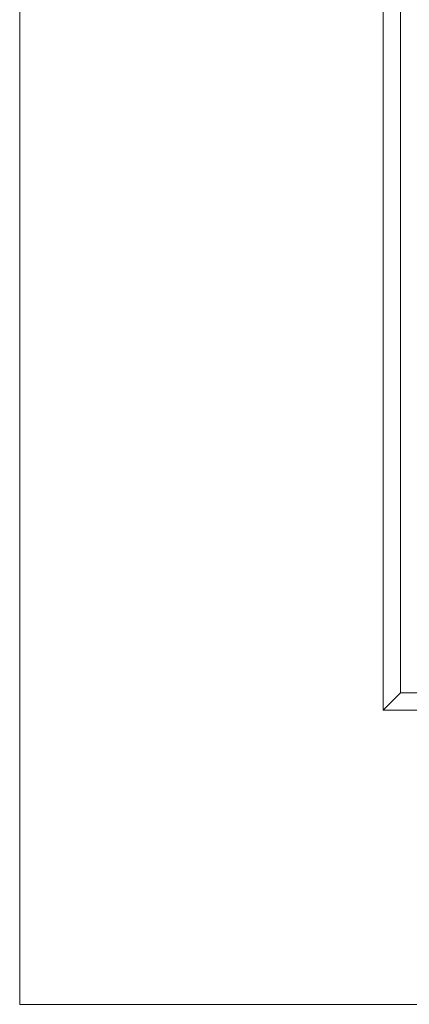
# Model space of a CAD drawing. Units: metres. Extents: x -9.62 to -8.63, y -12.235 to -11.325.
# Drawn here: x -9.5 to -9.455, y -12.235 to -12.121 of the extents above; entities that cross this region are included whole.
import ezdxf

# ---------------------------------------------------------------- set-up
doc = ezdxf.new("R2010")
doc.units = ezdxf.units.M
doc.linetypes.add('AUSGEZOGEN', pattern=[0])
doc.layers.add('Standard', color=7, linetype='AUSGEZOGEN', lineweight=13)

# ---------------------------------------------------------------- blocks, each defined once
blk = doc.blocks.new('COMPLEXOBJECT_0')
at = {"layer": 'Standard', "color": 7, "linetype": 'AUSGEZOGEN', "lineweight": 13, "transparency": 33554687}
for p, q in [((-9.50013, -11.32518), (-9.50013, -12.23518)), ((-9.50013, -12.23518), (-9.50013, -11.32518)), ((-9.45813, -11.35918), (-9.45813, -12.20118)), ((-9.45613, -11.36118), (-9.45613, -12.19918)), ((-9.45613, -12.19918), (-9.45813, -12.20118)), ((-9.45613, -12.19918), (-8.63013, -12.19918)), ((-9.45813, -12.20118), (-8.63013, -12.20118)), ((-9.50013, -12.23518), (-8.63013, -12.23518)), ((-8.63013, -12.23518), (-9.50013, -12.23518)), ((-9.50013, -12.23518), (-9.50013, -12.23518))]:
    blk.add_line(p, q, dxfattribs=at)

msp = doc.modelspace()

# ---------------------------------------------------------------- block references
at = {"layer": 'Standard', "color": 7, "linetype": 'AUSGEZOGEN', "lineweight": 13, "transparency": 33554687}
msp.add_blockref('COMPLEXOBJECT_0', (0, 0), dxfattribs=at)

doc.saveas('drawing.dxf')
